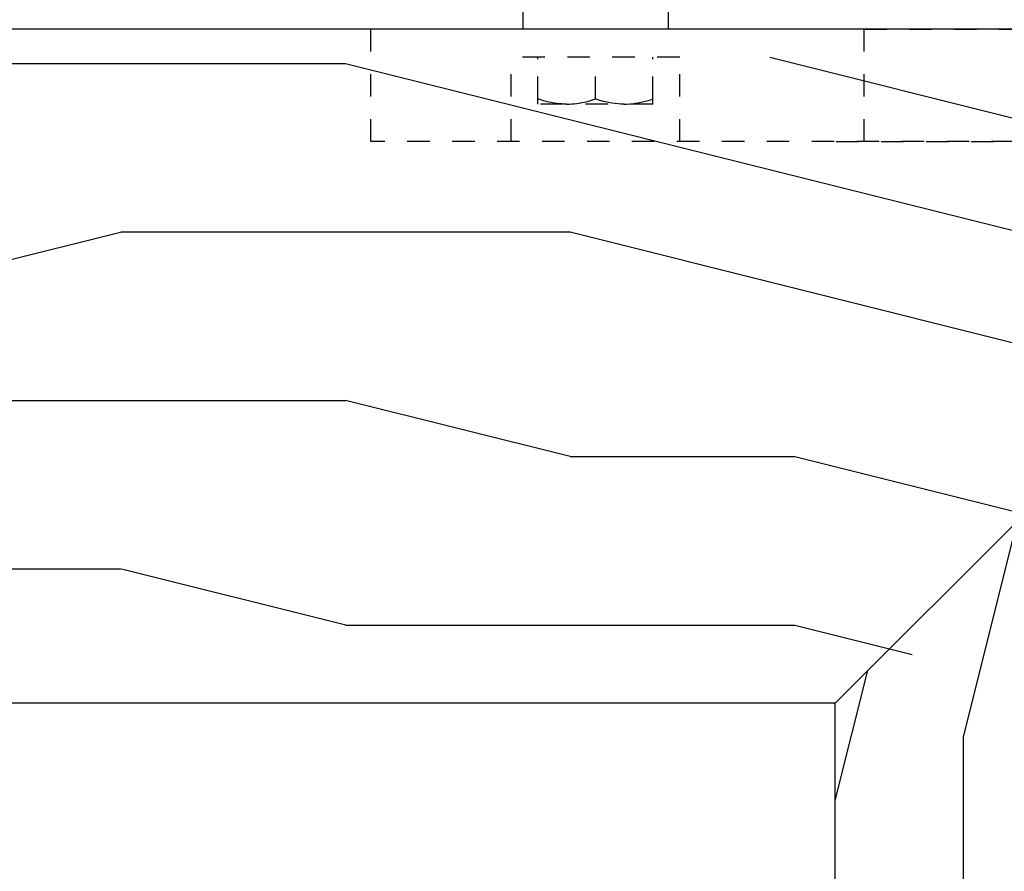
# Model space of a CAD drawing. Units: inches. Extents: x 16 to 566, y -159 to 579.
# Drawn here: x 430 to 434, y 348 to 352 of the extents above; entities that cross this region are included whole.
import ezdxf

# ---------------------------------------------------------------- set-up
doc = ezdxf.new("R2010")
doc.units = ezdxf.units.IN
doc.header["$LTSCALE"] = 0.5
doc.header["$MEASUREMENT"] = 0
doc.linetypes.add('HIDDEN2', pattern=[0.1875, 0.125, -0.0625])
for name, color, linetype in [('RD-HARDWARE', 1, 'Continuous'), ('RD-HATCH', 251, 'Continuous'), ('RD-Joint', 251, 'Continuous'), ('RD-WOODWORK', 6, 'Continuous')]:
    doc.layers.add(name, color=color, linetype=linetype)

# ---------------------------------------------------------------- blocks, each defined once
blk = doc.blocks.new('xrdlp')
at = {"layer": 'RD-HARDWARE', "linetype": 'HIDDEN2', "ltscale": 0.75}
for p, q in [((357.3151, 354.2842), (357.3151, 354.7842)), ((357.3151, 354.7842), (362.2526, 354.7842)), ((362.2526, 354.2842), (362.2526, 354.7842)), ((360.8776, 354.2842), (360.8776, 354.6592)), ((360.8776, 354.6592), (361.6276, 354.6592)), ((360.9967, 354.4505), (360.9967, 354.6592)), ((360.9967, 354.4734), (360.9967, 354.6356)), ((361.2526, 354.4734), (361.2526, 354.6356)), ((361.2526, 354.4734), (361.2526, 354.6356)), ((361.5085, 354.4505), (361.5085, 354.6592)), ((361.5085, 354.4734), (361.5085, 354.6356)), ((361.6276, 354.2842), (361.6276, 354.6592)), ((361.0107, 354.4689), (360.9967, 354.4734)), ((360.9967, 354.4734), (360.9967, 354.4734)), ((361.0243, 354.465), (361.0107, 354.4689)), ((361.0375, 354.4616), (361.0243, 354.465)), ((361.0504, 354.4586), (361.0375, 354.4616)), ((361.063, 354.4561), (361.0504, 354.4586)), ((361.0755, 354.4541), (361.063, 354.4561)), ((361.1793, 354.455), (361.1933, 354.4575)), ((361.1933, 354.4575), (361.2075, 354.4605)), ((361.2075, 354.4605), (361.2221, 354.4642)), ((361.2221, 354.4642), (361.237, 354.4685)), ((361.237, 354.4685), (361.2526, 354.4734)), ((361.2654, 354.4693), (361.2526, 354.4734)), ((361.2526, 354.4734), (361.2526, 354.4734)), ((361.2778, 354.4657), (361.2654, 354.4693)), ((361.2898, 354.4624), (361.2778, 354.4657)), ((361.3016, 354.4596), (361.2898, 354.4624)), ((361.3132, 354.4572), (361.3016, 354.4596)), ((361.3246, 354.4552), (361.3132, 354.4572)), ((361.4365, 354.4552), (361.4479, 354.4572)), ((361.4479, 354.4572), (361.4595, 354.4596)), ((361.4595, 354.4596), (361.4713, 354.4624)), ((361.4713, 354.4624), (361.4834, 354.4657)), ((361.4834, 354.4657), (361.4957, 354.4693)), ((361.4957, 354.4693), (361.5085, 354.4734)), ((361.5085, 354.4734), (361.5085, 354.4734)), ((360.9967, 354.4505), (361.5085, 354.4505)), ((361.0878, 354.4526), (361.0755, 354.4541)), ((361.1001, 354.4514), (361.0878, 354.4526)), ((361.1124, 354.4508), (361.1001, 354.4514)), ((361.1246, 354.4505), (361.1124, 354.4508)), ((361.1246, 354.4505), (361.1383, 354.4508)), ((361.1383, 354.4508), (361.1519, 354.4517)), ((361.1519, 354.4517), (361.1656, 354.453)), ((361.1656, 354.453), (361.1793, 354.455)), ((361.3359, 354.4535), (361.3246, 354.4552)), ((361.3471, 354.4522), (361.3359, 354.4535)), ((361.3582, 354.4513), (361.3471, 354.4522)), ((361.3694, 354.4507), (361.3582, 354.4513)), ((361.3806, 354.4505), (361.3694, 354.4507)), ((361.3806, 354.4505), (361.3917, 354.4507)), ((361.3917, 354.4507), (361.4029, 354.4513)), ((361.4029, 354.4513), (361.414, 354.4522)), ((361.414, 354.4522), (361.4252, 354.4535)), ((361.4252, 354.4535), (361.4365, 354.4552)), ((357.1901, 354.2842), (362.2526, 354.2842))]:
    blk.add_line(p, q, dxfattribs=at)
blk = doc.blocks.new('*U44')
at = {"layer": 'RD-HARDWARE'}
for p, q in [((431.7959, 352.3634), (431.7959, 352.158)), ((432.4423, 352.3634), (432.4423, 352.158))]:
    blk.add_line(p, q, dxfattribs=at)
at = {"layer": 'RD-Joint'}
blk.add_line((433.1858, 349.158), (436.1858, 352.158), dxfattribs=at)
at = {"layer": 'RD-WOODWORK'}
for points in [[(395.1858, 262.9092), (436.1858, 262.9092), (436.1858, 352.158), (395.1858, 352.158)], [(436.1858, 262.9092), (474.1858, 262.9092), (474.1858, 352.158), (433.1858, 352.158)]]:
    blk.add_lwpolyline(points, dxfattribs=at)
blk.add_lwpolyline([(398.1858, 265.9092), (433.1858, 265.9092), (433.1858, 349.158), (398.1858, 349.158)], close=True, dxfattribs=at)
at = {"layer": 'RD-HATCH', "xscale": -1}
blk.add_blockref('xrdlp', (793.3716, -2.6262), dxfattribs=at)
blk.add_blockref('xrdlp', (793.3716, -2.6262), dxfattribs=at)
at = {"layer": 'RD-HATCH'}
blk.add_blockref('xrdlp', (76, -2.6262), dxfattribs=at)

msp = doc.modelspace()

# ---------------------------------------------------------------- hatches: boundary and pattern name
at = {"layer": 'RD-HATCH'}
h = msp.add_hatch(dxfattribs=at)
h.set_pattern_fill('LEGNO1', color=256, scale=10, angle=90, style=0, pattern_type=2)
h.set_pattern_definition([(90, (0, 0), (-10, 6e-16), [2, -3, 1, -4]), (90, (-0.25, 7), (-10, 6e-16), [2, -8]), (90, (-0.75, 6), (-10, 6e-16), [1, -9]), (90, (-1, 0.5), (-10, 6e-16), [0.5, -7, 0.5, -2]), (90, (-1.5, 4), (-10, 6e-16), [2, -3, 0.5, -4.5]), (90, (-1.75, 1.5), (-10, 6e-16), [1.5, -8.5]), (90, (-2, 4), (-10, 6e-16), [3, -7]), (90, (-2.25, 1), (-10, 6e-16), [2, -8]), (90, (-2.5, 5), (-10, 6e-16), [5, -5]), (90, (-3, 2), (-10, 6e-16), [1, -3, 2, -4]), (90, (-3.25, 9), (-10, 6e-16), [2, -8]), (90, (-3.5, 7), (-10, 6e-16), [1, -9]), (90, (-3.75, 5), (-10, 6e-16), [1, -9]), (90, (-4, 2e-16), (-10, 6e-16), [2, -8]), (90, (-4.25, 5), (-10, 6e-16), [2, -8]), (90, (-4.75, 5), (-10, 6e-16), [2, -2, 2, -4]), (90, (-5.25, 3), (-10, 6e-16), [1, -5, 2, -2]), (90, (-5.5, 5), (-10, 6e-16), [3, -7]), (90, (-6, 5), (-10, 6e-16), [2, -8]), (90, (-6.25, 1), (-10, 6e-16), [3, -4, 1, -2]), (90, (-6.75, 1), (-10, 6e-16), [5, -5]), (90, (-7, 7), (-10, 6e-16), [1, -9]), (90, (-7.25, 4), (-10, 6e-16), [2, -8]), (90, (-7.5, 2), (-10, 6e-16), [1, -4, 1, -4]), (90, (-7.75, 1), (-10, 6e-16), [1, -3, 2, -4]), (90, (-8, 3), (-10, 6e-16), [1, -5, 1, -3]), (90, (-8.25, 5), (-10, 6e-16), [3, -7]), (90, (-8.75, 1), (-10, 6e-16), [2, -8]), (90, (-9, 6), (-10, 6e-16), [1, -9]), (90, (-9.25, 8), (-10, 6e-16), [1, -9]), (104.03624, (-0.75, 7), (4e-10, 10), [1.03, -40.20106]), (104.03624, (-3, 8), (4e-10, 10), [1.03, -40.20106]), (104.03624, (-9, 7), (4e-10, 10), [1.03, -40.20106]), (104.03624, (-5.25, 4), (4e-10, 10), [1.03, -40.20106]), (104.03624, (-6.75, 6), (4e-10, 10), [1.03, -40.20106]), (104.03624, (-6, 7), (4e-10, 10), [1.03, -40.20106]), (104.03624, (-7.75, 2), (4e-10, 10), [1.03, -40.20106]), (104.03624, (-7.25, 6), (4e-10, 10), [1.03, -40.20106]), (104.03624, (-3.5, 8), (4e-10, 10), [2.06, -39.17106]), (104.03624, (-4.25, 7), (4e-10, 10), [2.06, -39.17106]), (104.03624, (-4.75, 7), (4e-10, 10), [2.06, -39.17106]), (255.96376, (-1.5, 4), (4e-10, -10), [1.03, -2.06, 1.03, -37.111055]), (255.96376, (-3, 2), (4e-10, -10), [1.03, -40.20106]), (255.96376, (-7.5, 2), (4e-10, -10), [2.06, -39.17106]), (284.03624, (-0.25, 7), (-4e-10, -10), [1.03, -40.20106]), (75.96376, (-0.25, 9), (-4e-10, 10), [1.03, -40.20106]), (75.96376, (-3.75, 6), (-4e-10, 10), [1.03, -40.20106]), (75.96376, (-5.5, 8), (-4e-10, 10), [1.03, -40.20106]), (75.96376, (-6.25, 4), (-4e-10, 10), [1.03, -40.20106]), (75.96376, (-7.5, 3), (-4e-10, 10), [1.03, -40.20106]), (75.96376, (-8, 4), (-4e-10, 10), [1.03, -40.20106]), (75.96376, (-6.25, 4), (-4e-10, 10), [1.03, -40.20106]), (75.96376, (-7.75, 7), (-4e-10, 10), [4.12, -37.11106]), (75.96376, (-1, 1), (-4e-10, 10), [4.12, -37.11106]), (75.96376, (-1.75, 2), (-4e-10, 10), [4.12, -37.11106]), (75.96376, (-2.25, 3), (-4e-10, 10), [1.03, -2.06, 2.06, -36.081055]), (75.96376, (-3, 3), (-4e-10, 10), [2.06, -2.06, 2.06, -35.051055]), (75.96376, (-4, 2), (-4e-10, 10), [4.12, -37.11106]), (75.96376, (-4.75, 1), (-4e-10, 10), [4.12, -37.11106]), (75.96376, (-5.25, 1), (-4e-10, 10), [4.12, -37.11106]), (75.96376, (-8.25, 8), (-4e-10, 10), [1.03, -40.20106]), (75.96377, (-9.25, 9), (-2e-06, 10), [2.06, -39.17106]), (75.96377, (-8.75, 3), (-2e-06, 10), [2.06, -39.17106]), (75.96376, (1e-16, 2), (-2e-07, 10), [4.12, -37.11106]), (75.96376, (-7, 8), (-2e-07, 10), [3.09, -38.14106]), (75.96376, (-6.25, 9), (-2e-07, 10), [6.18, -35.05106])])
h.paths.add_polyline_path([(433.1858, 265.9092), (436.1858, 262.9092), (436.1858, 352.158), (433.1858, 349.158)])
h = msp.add_hatch(dxfattribs=at)
h.set_pattern_fill('LEGNO1', color=256, scale=10, style=0, pattern_type=2)
h.set_pattern_definition([(0, (0, -2.751), (0, 10), [2, -3, 1, -4]), (0, (7, -2.501), (0, 10), [2, -8]), (0, (6, -2.001), (0, 10), [1, -9]), (0, (0.5, -1.751), (0, 10), [0.5, -7, 0.5, -2]), (0, (4, -1.251), (0, 10), [2, -3, 0.5, -4.5]), (0, (1.5, -1.001), (0, 10), [1.5, -8.5]), (0, (4, -0.751), (0, 10), [3, -7]), (0, (1, -0.501), (0, 10), [2, -8]), (0, (5, -0.251), (0, 10), [5, -5]), (0, (2, 0.249), (0, 10), [1, -3, 2, -4]), (0, (9, 0.499), (0, 10), [2, -8]), (0, (7, 0.749), (0, 10), [1, -9]), (0, (5, 0.999), (0, 10), [1, -9]), (0, (0, 1.249), (0, 10), [2, -8]), (0, (5, 1.499), (0, 10), [2, -8]), (0, (5, 1.999), (0, 10), [2, -2, 2, -4]), (0, (3, 2.499), (0, 10), [1, -5, 2, -2]), (0, (5, 2.749), (0, 10), [3, -7]), (0, (5, 3.249), (0, 10), [2, -8]), (0, (1, 3.499), (0, 10), [3, -4, 1, -2]), (0, (1, 3.999), (0, 10), [5, -5]), (0, (7, 4.249), (0, 10), [1, -9]), (0, (4, 4.499), (0, 10), [2, -8]), (0, (2, 4.749), (0, 10), [1, -4, 1, -4]), (0, (1, 4.999), (0, 10), [1, -3, 2, -4]), (0, (3, 5.249), (0, 10), [1, -5, 1, -3]), (0, (5, 5.499), (0, 10), [3, -7]), (0, (1, 5.999), (0, 10), [2, -8]), (0, (6, 6.249), (0, 10), [1, -9]), (0, (8, 6.499), (0, 10), [1, -9]), (14.03624, (7, -2.0012), (10, -4e-10), [1.03, -40.20106]), (14.03624, (8, 0.2488), (10, -4e-10), [1.03, -40.20106]), (14.03624, (7, 6.2488), (10, -4e-10), [1.03, -40.20106]), (14.03624, (4, 2.4988), (10, -4e-10), [1.03, -40.20106]), (14.03624, (6, 3.9988), (10, -4e-10), [1.03, -40.20106]), (14.03624, (7, 3.2488), (10, -4e-10), [1.03, -40.20106]), (14.03624, (2, 4.9988), (10, -4e-10), [1.03, -40.20106]), (14.03624, (6, 4.4988), (10, -4e-10), [1.03, -40.20106]), (14.03624, (8, 0.7488), (10, -4e-10), [2.06, -39.17106]), (14.03624, (7, 1.4988), (10, -4e-10), [2.06, -39.17106]), (14.03624, (7, 1.9988), (10, -4e-10), [2.06, -39.17106]), (165.96376, (4, -1.2512), (-10, -4e-10), [1.03, -2.06, 1.03, -37.111055]), (165.96376, (2, 0.2488), (-10, -4e-10), [1.03, -40.20106]), (165.96376, (2, 4.7488), (-10, -4e-10), [2.06, -39.17106]), (194.03624, (7, -2.5012), (-10, 4e-10), [1.03, -40.20106]), (345.96376, (9, -2.5012), (10, 4e-10), [1.03, -40.20106]), (345.96376, (6, 0.9988), (10, 4e-10), [1.03, -40.20106]), (345.96376, (8, 2.7488), (10, 4e-10), [1.03, -40.20106]), (345.96376, (4, 3.4988), (10, 4e-10), [1.03, -40.20106]), (345.96376, (3, 4.7488), (10, 4e-10), [1.03, -40.20106]), (345.96376, (4, 5.2488), (10, 4e-10), [1.03, -40.20106]), (345.96376, (4, 3.4988), (10, 4e-10), [1.03, -40.20106]), (345.96376, (7, 4.9988), (10, 4e-10), [4.12, -37.11106]), (345.96376, (1, -1.7512), (10, 4e-10), [4.12, -37.11106]), (345.96376, (2, -1.0012), (10, 4e-10), [4.12, -37.11106]), (345.96376, (3, -0.5012), (10, 4e-10), [1.03, -2.06, 2.06, -36.081055]), (345.96376, (3, 0.2488), (10, 4e-10), [2.06, -2.06, 2.06, -35.051055]), (345.96376, (2, 1.2488), (10, 4e-10), [4.12, -37.11106]), (345.96376, (1, 1.9988), (10, 4e-10), [4.12, -37.11106]), (345.96376, (1, 2.4988), (10, 4e-10), [4.12, -37.11106]), (345.96376, (8, 5.4988), (10, 4e-10), [1.03, -40.20106]), (345.96377, (9, 6.4988), (10, 2e-06), [2.06, -39.17106]), (345.96377, (3, 5.9988), (10, 2e-06), [2.06, -39.17106]), (345.96376, (2, -2.7512), (10, 2e-07), [4.12, -37.11106]), (345.96376, (8, 4.2488), (10, 2e-07), [3.09, -38.14106]), (345.96376, (9, 3.4988), (10, 2e-07), [6.18, -35.05106])])
h.paths.add_polyline_path([(435.6858, 351.533), (435.6858, 352.033), (398.1858, 352.033), (398.1858, 349.033), (433.1858, 349.033)])

# ---------------------------------------------------------------- block references
at = {"layer": 'RD-HARDWARE'}
msp.add_blockref('*U44', (0, 0), dxfattribs=at)

doc.saveas('drawing.dxf')
